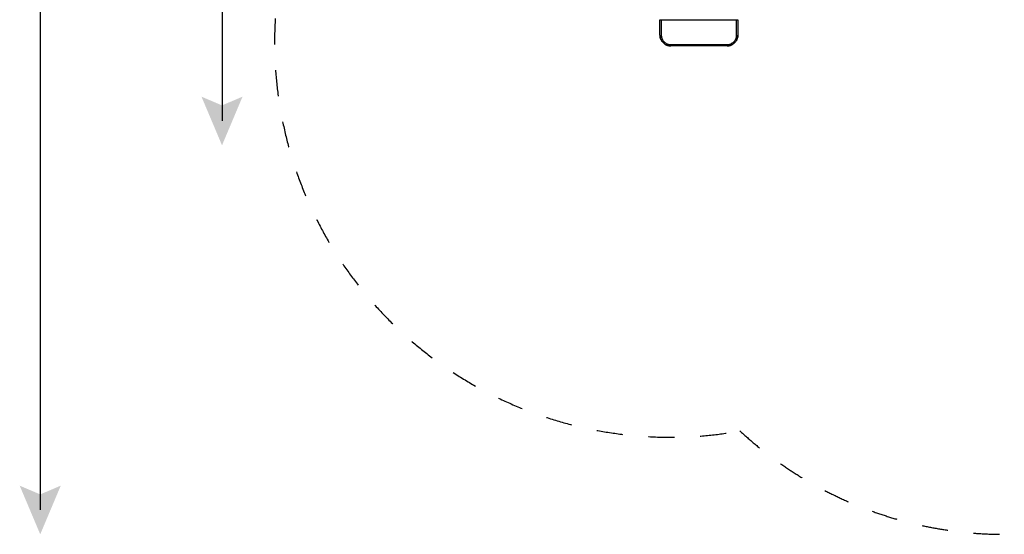
# Model space of a CAD drawing. Units: centimetres. Extents: x 2182 to 4482, y 908 to 1960.
# Drawn here: x 2235 to 2614, y 908 to 1107 of the extents above; entities that cross this region are included whole.
import ezdxf

# ---------------------------------------------------------------- set-up
doc = ezdxf.new("R2010")
doc.units = ezdxf.units.CM
doc.header["$LTSCALE"] = 50
doc.linetypes.add('Hidden', pattern=[0.4, 0.2, -0.2])
doc.layers.add('Make2D', color=7, linetype='Continuous', true_color=0x000000)
doc.layers.add('Make2D$Bemaßung', color=7, linetype='Continuous', true_color=0x000000)

msp = doc.modelspace()

# ---------------------------------------------------------------- hatches: boundary and pattern name
at = {"layer": 'Make2D$Bemaßung', "extrusion": (0, 0, -1)}
for points in [[(-2305.15, 1077.04), (-2313.06, 1073.67), (-2320.96, 1077.04), (-2313.06, 1058.29)], [(-2235.15, 927.13), (-2243.06, 923.77), (-2250.96, 927.13), (-2243.06, 908.38)]]:
    msp.add_hatch(color=256, dxfattribs=at).paths.add_polyline_path(points, flags=0)

# ---------------------------------------------------------------- linework, layer by layer
at = {"layer": 'Make2D', "linetype": 'Hidden', "lineweight": -3}
msp.add_rational_spline([(2348.73, 1164.83), (2307.69, 1080.84), (2364.07, 1006.26), (2420.45, 931.69), (2512.51, 948.2)], [1, 0.852160018495, 1, 0.852160018495, 1], degree=2, knots=[-308.827981, -308.827981, -308.827981, -141.071521, -141.071521, 26.684939, 26.684939, 26.684939], dxfattribs=at)
at = {"layer": 'Make2D', "lineweight": -3}
for points, knots in [([(2482.16, 1098.88), (2482.08, 1099.04), (2482, 1099.21), (2481.94, 1099.39), (2481.86, 1099.62), (2481.8, 1099.85), (2481.76, 1100.09), (2481.72, 1100.33), (2481.71, 1100.57), (2481.71, 1100.82), (2481.71, 1101.78), (2481.71, 1102.75), (2481.71, 1103.72), (2481.71, 1104.68), (2481.71, 1105.65), (2481.71, 1106.62)], [0.047816, 0.047816, 0.047816, 0.047816, 0.605652, 0.605652, 0.605652, 1.333634, 1.333634, 1.333634, 2.062883, 2.062883, 2.062883, 4.963143, 4.963143, 4.963143, 7.866108, 7.866108, 7.866108, 7.866108]), ([(2482.21, 1106.62), (2482.21, 1105.68), (2482.21, 1104.75), (2482.21, 1102.88), (2482.21, 1101.94), (2482.21, 1100.92), (2482.21, 1100.84), (2482.21, 1100.75), (2482.21, 1100.6), (2482.22, 1100.46), (2482.27, 1100.08), (2482.32, 1099.85), (2482.53, 1099.18), (2482.77, 1098.77), (2483.37, 1098.05), (2483.74, 1097.76), (2484.57, 1097.32), (2485.02, 1097.19), (2485.61, 1097.13), (2485.72, 1097.12), (2485.84, 1097.12), (2485.96, 1097.12), (2486.07, 1097.12), (2486.42, 1097.12), (2486.66, 1097.12), (2487.36, 1097.12), (2487.83, 1097.12), (2489.23, 1097.12), (2490.16, 1097.12), (2492.97, 1097.12), (2494.84, 1097.12), (2498.58, 1097.12), (2500.45, 1097.12), (2503.26, 1097.12), (2504.19, 1097.12), (2505.59, 1097.12), (2506.06, 1097.12), (2506.76, 1097.12), (2507, 1097.12), (2507.35, 1097.12), (2507.46, 1097.12), (2507.58, 1097.12), (2507.7, 1097.12), (2507.81, 1097.13), (2508.4, 1097.19), (2508.85, 1097.32), (2509.68, 1097.76), (2510.05, 1098.05), (2510.65, 1098.77), (2510.89, 1099.18), (2511.1, 1099.85), (2511.15, 1100.08), (2511.2, 1100.46), (2511.21, 1100.6), (2511.21, 1100.75), (2511.21, 1100.84), (2511.21, 1100.92), (2511.21, 1101.95), (2511.21, 1102.88), (2511.21, 1104.75), (2511.21, 1105.68), (2511.21, 1106.62)], [0, 0, 0, 0, 2.854351, 2.854351, 5.708703, 5.708703, 5.973224, 5.973224, 5.973224, 6.42229, 6.42229, 7.135878, 7.135878, 8.563054, 8.563054, 9.990229, 9.990229, 11.417405, 11.417405, 11.77417, 11.77417, 11.77417, 12.130993, 12.130993, 12.844581, 12.844581, 14.271756, 14.271756, 17.126108, 17.126108, 22.83481, 22.83481, 28.543513, 28.543513, 31.397864, 31.397864, 32.82504, 32.82504, 33.538628, 33.538628, 33.895479, 33.895479, 33.895479, 34.252215, 34.252215, 35.679391, 35.679391, 37.106567, 37.106567, 38.533742, 38.533742, 39.24733, 39.24733, 39.696481, 39.696481, 39.696481, 39.960918, 39.960918, 42.815269, 42.815269, 45.669621, 45.669621, 45.669621, 45.669621]), ([(2511.71, 1106.13), (2511.71, 1105.33), (2511.71, 1104.52), (2511.71, 1103.72), (2511.71, 1102.75), (2511.71, 1101.78), (2511.71, 1100.82), (2511.71, 1100.57), (2511.7, 1100.33), (2511.66, 1100.09), (2511.62, 1099.85), (2511.56, 1099.62), (2511.48, 1099.39), (2511.41, 1099.2), (2511.33, 1099.01), (2511.24, 1098.84)], [0.483858, 0.483858, 0.483858, 0.483858, 2.903036, 2.903036, 2.903036, 5.803322, 5.803322, 5.803322, 6.532519, 6.532519, 6.532519, 7.260489, 7.260489, 7.260489, 7.865843, 7.865843, 7.865843, 7.865843]), ([(2481.71, 1100.75), (2481.71, 1100.77), (2481.71, 1100.79), (2481.71, 1100.81), (2481.71, 1101.14), (2481.71, 1101.46), (2481.71, 1101.78), (2481.71, 1101.86), (2481.71, 1101.93), (2481.71, 1102.01)], [0, 0, 0, 0, 0.063624, 0.063624, 0.063624, 1.015071, 1.015071, 1.015071, 1.243565, 1.243565, 1.243565, 1.243565]), ([(2481.71, 1100.75), (2481.71, 1100.53), (2481.73, 1100.31), (2481.8, 1099.85), (2481.86, 1099.62), (2482, 1099.21), (2482.08, 1099.04), (2482.16, 1098.88)], [5.77126, 5.77126, 5.77126, 5.77126, 6.42229, 6.42229, 7.135878, 7.135878, 7.683936, 7.683936, 7.683936, 7.683936]), ([(2511.24, 1098.84), (2511.33, 1099.01), (2511.41, 1099.2), (2511.56, 1099.62), (2511.62, 1099.85), (2511.69, 1100.31), (2511.71, 1100.53), (2511.71, 1100.75)], [38.185025, 38.185025, 38.185025, 38.185025, 38.779496, 38.779496, 39.493084, 39.493084, 40.14421, 40.14421, 40.14421, 40.14421]), ([(2496.71, 1096.62), (2494.78, 1096.62), (2492.84, 1096.62), (2490.91, 1096.62), (2489.94, 1096.62), (2488.98, 1096.62), (2488.01, 1096.62), (2487.53, 1096.62), (2487.05, 1096.62), (2486.57, 1096.62), (2486.32, 1096.62), (2486.08, 1096.62), (2485.84, 1096.62), (2485.59, 1096.62), (2485.36, 1096.64), (2485.11, 1096.69), (2484.63, 1096.77), (2484.17, 1096.94), (2483.75, 1097.19), (2483.33, 1097.44), (2482.96, 1097.76), (2482.65, 1098.13), (2482.6, 1098.19), (2482.55, 1098.25), (2482.51, 1098.31)], [0, 0, 0, 0, 5.80327, 5.80327, 5.80327, 8.699042, 8.699042, 8.699042, 10.144925, 10.144925, 10.144925, 10.868038, 10.868038, 10.868038, 11.604093, 11.604093, 11.604093, 13.073154, 13.073154, 13.073154, 14.534776, 14.534776, 14.534776, 14.76249, 14.76249, 14.76249, 14.76249]), ([(2488, 1096.62), (2487.52, 1096.62), (2487.03, 1096.62), (2486.39, 1096.62), (2486.23, 1096.62), (2486.06, 1096.62), (2485.99, 1096.62), (2485.91, 1096.62), (2485.84, 1096.62)], [-14.239006, -14.239006, -14.239006, -14.239006, -12.81183, -12.81183, -12.336105, -12.336105, -12.336105, -12.115464, -12.115464, -12.115464, -12.115464]), ([(2510.91, 1098.32), (2510.87, 1098.25), (2510.82, 1098.19), (2510.77, 1098.13), (2510.46, 1097.76), (2510.09, 1097.44), (2509.67, 1097.19), (2509.25, 1096.95), (2508.79, 1096.77), (2508.31, 1096.69), (2508.06, 1096.64), (2507.83, 1096.62), (2507.58, 1096.62), (2507.34, 1096.62), (2507.1, 1096.62), (2506.85, 1096.62), (2506.37, 1096.62), (2505.89, 1096.62), (2505.41, 1096.62), (2504.44, 1096.62), (2503.48, 1096.62), (2502.51, 1096.62), (2500.64, 1096.62), (2498.76, 1096.62), (2496.85, 1096.62)], [0.007911, 0.007911, 0.007911, 0.007911, 0.242074, 0.242074, 0.242074, 1.703694, 1.703694, 1.703694, 3.172724, 3.172724, 3.172724, 3.908819, 3.908819, 3.908819, 4.631908, 4.631908, 4.631908, 6.077773, 6.077773, 6.077773, 8.973521, 8.973521, 8.973521, 14.636049, 14.636049, 14.636049, 14.636049]), ([(2507.58, 1096.62), (2507.51, 1096.62), (2507.43, 1096.62), (2507.36, 1096.62), (2507.19, 1096.62), (2507.03, 1096.62), (2506.39, 1096.62), (2505.9, 1096.62), (2505.42, 1096.62)], [-33.521461, -33.521461, -33.521461, -33.521461, -33.300765, -33.300765, -33.300765, -32.82504, -32.82504, -31.397864, -31.397864, -31.397864, -31.397864])]:
    msp.add_open_spline(points, degree=3, knots=knots, dxfattribs=at)
for points, degree in [([(2481.71, 1106.62), (2481.71, 1106.62), (2482.21, 1106.62)], 2), ([(2482.21, 1106.62), (2496.71, 1106.62), (2511.21, 1106.62)], 2), ([(2511.21, 1106.62), (2511.71, 1106.62), (2511.71, 1106.62)], 2), ([(2511.71, 1106.62), (2511.71, 1106.46), (2511.71, 1106.3), (2511.71, 1106.13)], 3), ([(2511.71, 1102.01), (2511.71, 1101.59), (2511.71, 1101.17), (2511.71, 1100.75)], 3), ([(2482.16, 1098.88), (2482.17, 1098.86), (2482.17, 1098.85), (2482.18, 1098.84)], 3), ([(2482.16, 1098.88), (2482.16, 1098.88), (2482.16, 1098.88), (2482.16, 1098.88)], 3), ([(2482.18, 1098.84), (2482.28, 1098.65), (2482.39, 1098.48), (2482.51, 1098.31)], 3), ([(2496.85, 1096.62), (2496.8, 1096.62), (2496.76, 1096.62), (2496.71, 1096.62)], 3), ([(2510.91, 1098.32), (2511.04, 1098.48), (2511.14, 1098.65), (2511.24, 1098.84)], 3)]:
    msp.add_open_spline(points, degree=degree, dxfattribs=at)
for points, weights in [([(2481.71, 1100.75), (2481.71, 1100.62), (2481.72, 1100.5)], [1, 0.987390251509, 0.975866262242]), ([(2511.7, 1100.5), (2511.71, 1100.62), (2511.71, 1100.75)], [0.975745537309, 0.987324185547, 1])]:
    msp.add_rational_spline(points, weights, degree=2, dxfattribs=at)
for points, weights, knots in [([(2483.63, 1097.26), (2483.67, 1097.24), (2483.71, 1097.22), (2483.89, 1097.11), (2484.03, 1097.04), (2484.18, 1096.97), (2484.33, 1096.91), (2484.48, 1096.85), (2484.63, 1096.8), (2484.78, 1096.76), (2484.94, 1096.72), (2485.11, 1096.69), (2485.13, 1096.69), (2485.14, 1096.68), (2485.37, 1096.64), (2485.6, 1096.62), (2485.82, 1096.62), (2485.83, 1096.62), (2485.83, 1096.62), (2485.84, 1096.62)], [1, 1, 1, 1, 1, 1, 1.00742087335, 1.01605573283, 1.02590457846, 1.02590457846, 1.02590457846, 1.02590457846, 1.02590457846, 1.02590457846, 1.04448982641, 1.06582743805, 1.0899174134, 1.0899174134, 1.0899174134, 1.0899174134], [9.856293, 9.856293, 9.856293, 9.856293, 9.990229, 9.990229, 10.465943, 10.465943, 10.465943, 11.078098, 11.078098, 11.078098, 11.553823, 11.553823, 11.5947, 11.5947, 11.5947, 12.5332, 12.5332, 12.5332, 12.548818, 12.548818, 12.548818, 12.548818]), ([(2507.58, 1096.62), (2507.59, 1096.62), (2507.59, 1096.62), (2507.84, 1096.62), (2508.08, 1096.65), (2508.48, 1096.72), (2508.64, 1096.76), (2508.79, 1096.8), (2508.94, 1096.85), (2509.09, 1096.91), (2509.24, 1096.97), (2509.31, 1097), (2509.39, 1097.04), (2509.46, 1097.07)], [1, 1, 1, 1, 1, 1, 1, 1, 0.990400947836, 0.981984946813, 0.974751996933, 0.974751996933, 0.974751996933, 0.974751996933], [33.521461, 33.521461, 33.521461, 33.521461, 33.538628, 33.538628, 34.252215, 34.252215, 34.727941, 34.727941, 34.727941, 35.340023, 35.340023, 35.340023, 35.571094, 35.571094, 35.571094, 35.571094])]:
    msp.add_rational_spline(points, weights, degree=3, knots=knots, dxfattribs=at)
at = {"layer": 'Make2D', "linetype": 'Hidden', "lineweight": -3}
msp.add_rational_spline([(2512.51, 948.2), (2555.62, 908.38), (2614.32, 908.38)], [1, 0.931229623889, 1], degree=2, dxfattribs=at)
at = {"layer": 'Make2D$Bemaßung'}
for points in [[(2243.06, 1407.31), (2243.06, 917.76)], [(2313.06, 1257.38), (2313.06, 1067.66)]]:
    msp.add_lwpolyline(points, dxfattribs=at)

doc.saveas('drawing.dxf')
